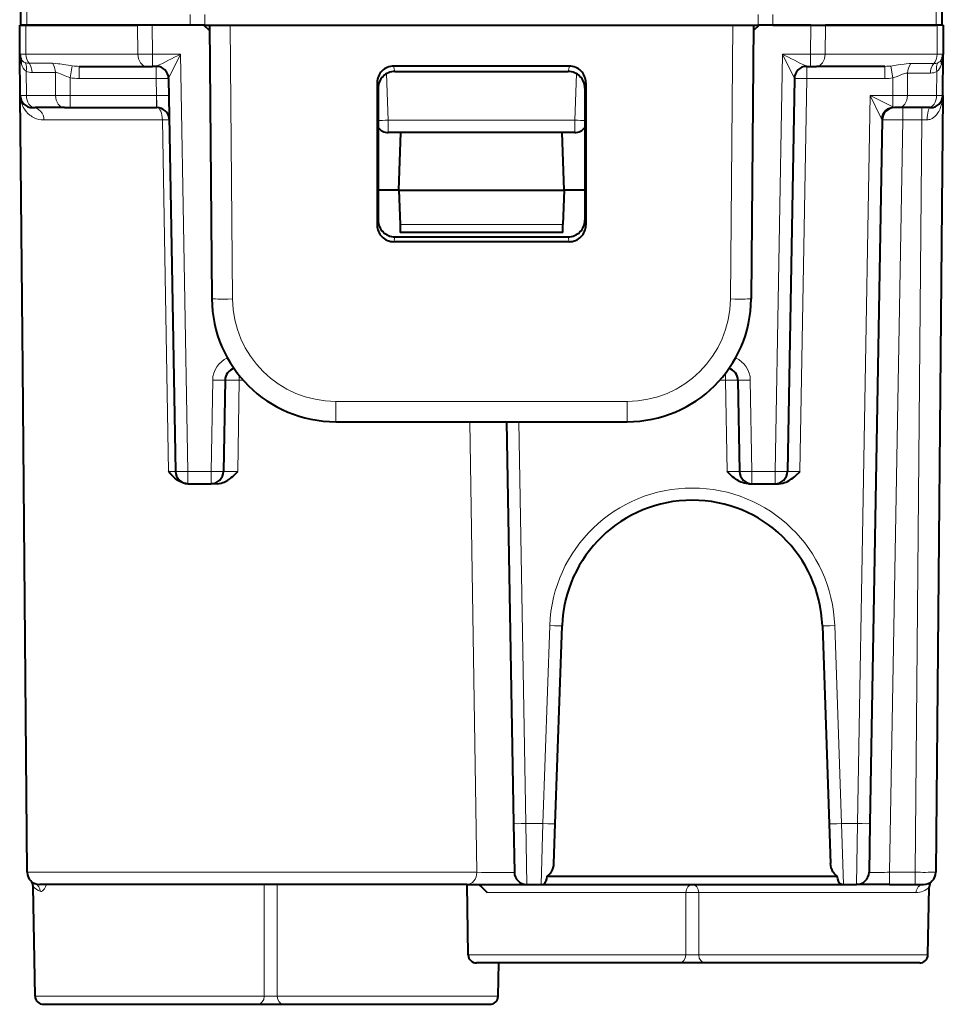
# Model space of a CAD drawing. Extents: x 0 to 420, y 0 to 297.
# Drawn here: x 140 to 163, y 206 to 230 of the extents above; entities that cross this region are included whole.
import ezdxf

# ---------------------------------------------------------------- set-up
doc = ezdxf.new("R2010")
doc.units = 0

msp = doc.modelspace()

# ---------------------------------------------------------------- linework, layer by layer
at = {"color": 7, "lineweight": 40}
for p, q in [((140.357101, 229.906815), (140.357101, 231.106812)), ((162.657104, 229.906815), (162.657104, 231.106812)), ((140.338226, 229.204193), (140.332108, 229.906815)), ((140.332321, 229.906815), (140.4785, 229.906815)), ((140.503555, 229.906815), (140.357101, 229.906815)), ((140.4785, 229.906815), (143.185791, 229.906815)), ((144.460648, 229.906815), (140.503555, 229.906815)), ((143.539337, 229.906815), (143.185791, 229.906815)), ((144.78923, 229.906815), (143.539337, 229.906815)), ((144.814209, 229.906815), (144.460648, 229.906815)), ((144.78923, 229.906815), (144.924469, 229.776215)), ((144.814209, 229.906815), (158.199997, 229.906815)), ((144.923325, 229.906815), (144.981155, 223.28064)), ((158.090881, 229.906815), (158.033051, 223.28064)), ((158.224976, 229.906815), (158.089737, 229.776215)), ((158.553543, 229.906815), (158.199997, 229.906815)), ((159.474869, 229.906815), (158.224976, 229.906815)), ((158.553543, 229.906815), (162.510651, 229.906815)), ((159.474869, 229.906815), (159.828415, 229.906815)), ((162.535706, 229.906815), (159.828415, 229.906815)), ((162.657104, 229.906815), (162.510651, 229.906815)), ((162.681885, 229.906815), (162.535706, 229.906815)), ((162.682098, 229.906815), (162.675964, 229.204193)), ((140.346954, 228.204193), (140.338226, 229.204193)), ((162.667236, 228.204193), (162.675964, 229.204193)), ((162.675964, 229.203857), (162.675781, 229.195755)), ((141.770157, 228.906815), (143.404068, 228.906815)), ((143.404068, 228.906815), (143.545486, 228.906815)), ((143.636078, 228.906815), (143.545486, 228.906815)), ((153.63327, 228.9104), (149.380936, 228.9104)), ((149.406616, 228.781815), (153.60759, 228.781815)), ((159.378113, 228.906815), (159.468719, 228.906815)), ((159.468719, 228.906815), (159.610138, 228.906815)), ((161.267731, 228.906815), (159.610138, 228.906815)), ((143.935944, 228.612045), (144.101959, 219.101578)), ((159.078247, 228.612045), (158.912247, 219.101578)), ((148.981613, 228.508804), (148.983185, 225.063019)), ((149.007095, 228.381134), (149.007095, 225.182968)), ((154.007095, 228.381134), (154.007095, 225.182968)), ((154.032593, 228.508804), (154.031021, 225.063019)), ((140.404541, 221.606812), (140.346954, 228.204193)), ((140.348953, 228.172241), (140.346954, 228.204193)), ((162.667236, 228.204193), (162.503174, 209.40419)), ((140.647293, 227.906815), (140.705536, 227.906815)), ((141.412842, 227.906815), (140.705536, 227.906815)), ((141.412842, 227.906815), (141.554245, 227.906815)), ((141.554245, 227.906815), (143.643158, 227.906815)), ((143.653458, 227.906815), (143.643158, 227.906815)), ((161.601349, 227.906815), (161.501877, 227.906815)), ((162.30867, 227.906815), (161.601349, 227.906815)), ((162.366882, 227.906815), (162.30867, 227.906815)), ((143.953354, 227.612106), (143.950592, 227.648346)), ((161.20195, 227.612045), (160.904678, 210.580627)), ((149.555984, 227.306808), (149.247925, 227.306808)), ((149.507095, 225.906815), (149.555984, 227.306808)), ((153.458206, 227.306808), (149.555984, 227.306808)), ((153.766281, 227.306808), (153.458206, 227.306808)), ((153.507095, 225.906815), (153.458206, 227.306808)), ((149.507095, 225.906815), (149.007095, 225.906815)), ((149.507095, 225.906815), (149.536026, 225.078323)), ((149.507095, 225.906815), (153.507095, 225.906815)), ((153.507095, 225.906815), (153.478165, 225.078323)), ((154.007095, 225.906815), (153.507095, 225.906815)), ((149.536026, 225.078323), (149.542877, 224.882294)), ((153.471329, 224.882294), (153.478165, 225.078323)), ((149.406494, 224.781815), (153.607712, 224.781815)), ((153.471313, 224.881805), (149.542892, 224.881805)), ((153.631439, 224.662766), (149.382767, 224.662766)), ((140.511032, 209.40419), (140.404541, 221.606812)), ((145.301956, 221.312042), (145.263367, 219.101578)), ((157.71225, 221.312042), (157.750824, 219.101578)), ((147.981033, 220.306808), (155.033173, 220.306808)), ((152.111603, 220.306808), (152.281372, 210.580627)), ((144.401627, 218.806808), (144.396698, 218.806808)), ((144.401917, 218.806808), (144.963425, 218.806808)), ((145.111572, 218.806808), (144.963425, 218.806808)), ((157.967422, 218.806808), (158.050781, 218.806808)), ((158.050781, 218.806808), (158.612289, 218.806808)), ((158.612289, 218.806808), (158.695648, 218.806808)), ((153.291702, 210.575394), (153.459015, 215.366745)), ((159.755188, 215.366745), (159.922501, 210.575394)), ((152.281372, 210.580627), (152.301956, 209.401581)), ((153.258072, 209.612366), (153.291702, 210.575394)), ((159.922501, 210.575394), (159.956131, 209.612366)), ((160.904678, 210.580627), (160.884094, 209.401581)), ((153.099426, 209.309265), (160.114777, 209.309265)), ((140.703674, 206.40332), (140.657349, 209.056824)), ((151.149872, 209.106812), (140.81102, 209.106812)), ((151.149872, 209.106812), (152.601913, 209.106812)), ((151.186951, 207.40332), (151.157211, 209.106812)), ((152.601913, 209.106812), (152.950714, 209.106812)), ((152.950714, 209.106812), (160.263489, 209.106812)), ((160.263489, 209.106812), (160.584137, 209.106812)), ((161.384018, 209.106812), (160.584534, 209.106812)), ((161.384018, 209.106812), (162.003204, 209.106812)), ((162.003204, 209.106812), (162.202789, 209.106812)), ((162.310532, 207.40332), (162.339096, 209.039917)), ((162.310532, 207.40332), (162.339096, 209.039917)), ((156.292328, 207.206818), (151.386917, 207.206818)), ((151.910538, 206.40332), (151.924561, 207.206818)), ((156.921875, 207.206818), (156.292328, 207.206818)), ((162.110565, 207.206818), (156.921875, 207.206818)), ((140.903641, 206.206818), (146.092316, 206.206818)), ((146.092316, 206.206818), (146.721878, 206.206818)), ((146.721878, 206.206818), (151.710556, 206.206818))]:
    msp.add_line(p, q, dxfattribs=at)
at = {"color": 7, "lineweight": 18}
for p, q in [((140.503555, 229.906815), (140.503555, 231.106812)), ((162.510651, 229.906815), (162.510651, 231.106812)), ((144.460648, 229.906815), (144.460648, 230.165009)), ((144.814209, 229.906815), (144.814209, 230.165009)), ((158.199997, 229.906815), (158.199997, 230.165009)), ((158.553543, 229.906815), (158.553543, 230.165009)), ((140.48465, 229.201263), (140.4785, 229.906815)), ((143.19194, 229.201263), (143.185791, 229.906815)), ((143.545486, 229.201569), (143.539337, 229.906815)), ((145.423264, 229.906815), (145.481125, 223.276276)), ((157.590942, 229.906815), (157.533081, 223.276276)), ((159.474869, 229.906815), (159.468719, 229.201569)), ((159.828415, 229.906815), (159.822266, 229.201263)), ((162.535706, 229.906815), (162.529541, 229.201263)), ((140.33847, 229.204086), (140.48465, 229.201263)), ((140.48465, 229.201263), (143.19194, 229.201263)), ((143.19194, 229.201263), (143.545486, 229.201569)), ((143.545486, 229.201569), (143.545486, 228.906815)), ((144.225616, 229.201569), (143.545486, 229.201569)), ((143.935989, 228.612137), (144.225616, 229.201569)), ((144.225616, 229.201569), (144.401917, 219.101578)), ((158.788589, 229.201569), (158.612289, 219.101578)), ((158.788589, 229.201569), (159.468719, 229.201569)), ((158.788589, 229.201569), (159.078217, 228.612137)), ((159.468719, 229.201569), (159.822266, 229.201263)), ((159.468719, 229.201569), (159.468719, 228.906815)), ((162.529541, 229.201263), (159.822266, 229.201263)), ((162.529541, 229.201263), (162.675629, 229.204056)), ((140.493439, 228.201263), (140.488297, 228.790253)), ((141.122513, 228.979813), (140.558029, 228.979874)), ((141.550476, 228.632584), (141.605499, 228.917084)), ((141.770157, 228.612045), (141.770157, 228.906815)), ((143.636002, 228.612045), (143.636002, 228.906815)), ((149.380936, 228.9104), (149.406616, 228.781815)), ((153.63327, 228.9104), (153.60759, 228.781815)), ((159.378204, 228.612045), (159.378204, 228.906815)), ((161.267731, 228.612045), (161.267731, 228.906815)), ((161.463684, 228.628311), (161.414612, 228.914948)), ((161.897583, 228.972733), (162.450165, 228.972778)), ((162.520767, 228.201263), (162.525818, 228.780136)), ((141.195892, 228.758377), (140.631363, 228.758484)), ((141.20076, 228.201263), (141.195892, 228.758377)), ((141.554245, 228.201569), (141.550476, 228.632584)), ((143.636002, 228.612045), (141.770157, 228.612045)), ((143.636002, 228.612045), (143.643158, 228.201569)), ((149.208633, 228.729202), (149.247925, 227.604187)), ((153.805573, 228.729187), (153.766281, 227.604187)), ((159.212204, 219.101578), (159.378204, 228.612045)), ((159.378204, 228.612045), (161.267731, 228.612045)), ((161.459961, 228.201569), (161.463684, 228.628311)), ((161.813446, 228.201263), (161.818192, 228.744202)), ((161.818192, 228.744202), (162.370804, 228.744308)), ((148.981613, 228.508804), (149.007095, 228.381134)), ((154.032593, 228.508804), (154.007095, 228.381134)), ((140.347305, 228.204056), (140.493439, 228.201263)), ((141.20076, 228.201263), (140.493439, 228.201263)), ((141.20076, 228.201263), (141.554245, 228.201569)), ((141.554245, 228.201569), (141.554245, 227.906815)), ((141.554245, 228.201569), (143.643158, 228.201569)), ((143.643158, 228.201569), (143.643158, 227.906815)), ((160.912292, 228.201569), (160.604721, 210.580627)), ((160.912292, 228.201569), (161.459961, 228.201569)), ((161.459961, 227.926254), (160.912292, 228.201569)), ((161.181351, 227.652512), (160.912292, 228.201569)), ((161.813446, 228.201263), (161.459961, 228.201569)), ((161.459961, 227.926254), (161.459961, 228.201569)), ((162.520767, 228.201263), (161.813446, 228.201263)), ((162.667023, 228.204086), (162.520767, 228.201263)), ((161.701874, 227.906815), (161.701874, 227.612045)), ((162.16214, 227.906815), (162.16214, 227.612045)), ((143.786072, 227.609436), (140.919296, 227.609436)), ((143.786072, 227.609436), (143.929092, 219.104187)), ((149.247925, 227.604187), (149.247925, 227.306808)), ((153.766281, 227.604187), (149.247925, 227.604187)), ((153.766281, 227.604187), (153.766281, 227.306808)), ((161.201813, 227.612335), (161.181351, 227.652512)), ((161.384018, 209.401581), (161.701874, 227.612045)), ((162.16214, 227.612045), (161.701874, 227.612045)), ((162.16214, 227.612045), (162.003204, 209.401581)), ((162.16214, 227.612045), (162.290344, 227.612549)), ((148.983185, 225.063019), (149.007095, 225.182968)), ((149.536026, 225.078323), (153.478165, 225.078323)), ((154.031021, 225.063019), (154.007095, 225.182968)), ((149.382767, 224.662766), (149.406494, 224.781815)), ((153.631439, 224.662766), (153.607712, 224.781815)), ((157.412292, 221.479538), (157.412292, 221.312042)), ((145.001999, 221.312042), (144.963425, 219.101578)), ((145.607788, 219.104187), (145.644333, 221.309433)), ((145.74202, 221.309433), (145.644333, 221.309433)), ((157.412292, 221.312042), (157.273911, 221.312042)), ((157.450882, 219.101578), (157.412292, 221.312042)), ((158.012207, 221.312042), (158.050781, 219.101578)), ((147.981033, 220.79808), (155.033173, 220.79808)), ((147.981033, 220.306808), (147.981033, 220.79808)), ((155.033173, 220.306808), (155.033173, 220.79808)), ((151.394379, 209.40419), (151.224396, 220.306732)), ((152.41156, 220.306808), (152.581329, 210.580627)), ((144.101685, 219.101562), (143.929092, 219.104187)), ((144.401917, 219.101578), (144.963425, 219.101578)), ((144.401917, 218.806808), (144.401917, 219.101578)), ((144.963425, 218.806808), (144.963425, 219.101578)), ((158.050781, 219.101578), (158.612289, 219.101578)), ((158.050781, 218.806808), (158.050781, 219.101578)), ((158.612289, 218.806808), (158.612289, 219.101578)), ((152.991882, 210.580627), (153.15921, 215.371979)), ((160.054993, 215.371979), (160.222321, 210.580627)), ((162.517746, 211.086426), (162.518005, 211.102448)), ((152.581329, 210.580627), (152.991882, 210.580627)), ((152.581329, 210.580627), (152.601913, 209.106812)), ((152.950714, 209.106812), (152.991882, 210.580627)), ((160.222321, 210.580627), (160.263489, 209.106812)), ((160.222321, 210.580627), (160.604721, 210.580627)), ((160.604721, 210.580627), (160.584137, 209.106812)), ((151.394379, 209.40419), (140.511032, 209.40419)), ((161.384018, 209.401581), (161.384018, 209.106812)), ((161.384018, 209.401581), (162.003204, 209.401581)), ((162.003204, 209.401581), (162.003204, 209.106812)), ((146.24971, 206.40332), (146.251923, 209.106812)), ((146.564484, 206.40332), (146.562271, 209.106796)), ((156.450958, 208.910309), (151.646027, 208.910309)), ((156.449707, 207.40332), (156.450958, 208.910309)), ((156.764496, 207.40332), (156.763245, 208.910309)), ((162.023254, 208.910309), (156.763245, 208.910309)), ((156.449707, 207.40332), (151.186951, 207.40332)), ((162.310532, 207.40332), (156.764496, 207.40332)), ((140.703674, 206.40332), (146.24971, 206.40332)), ((146.564484, 206.40332), (151.910538, 206.40332))]:
    msp.add_line(p, q, dxfattribs=at)
for points in [[(141.122513, 228.979813), (141.189331, 228.977509), (141.259293, 228.970917), (141.306488, 228.964737), (141.402527, 228.949478), (141.552124, 228.924561), (141.605499, 228.917084)], [(161.414612, 228.914948), (161.489792, 228.924759), (161.640411, 228.948181), (161.738724, 228.961945), (161.786224, 228.967102), (161.855042, 228.971848), (161.897583, 228.972733)], [(141.195892, 228.758377), (141.220535, 228.756882), (141.246613, 228.752289), (141.282944, 228.74202), (141.321152, 228.727844), (141.391541, 228.697067), (141.465042, 228.664398), (141.521317, 228.642319), (141.550476, 228.632584)], [(161.463684, 228.628311), (161.512314, 228.643585), (161.543777, 228.655151), (161.604538, 228.679779), (161.690063, 228.714767), (161.730148, 228.728729), (161.775787, 228.740219), (161.797455, 228.74324), (161.818192, 228.744202)], [(140.919296, 227.609436), (140.855133, 227.61322), (140.794693, 227.62384), (140.738083, 227.640335), (140.685349, 227.661896), (140.636536, 227.68782), (140.608017, 227.705994), (140.580994, 227.725525), (140.531479, 227.768265), (140.48793, 227.815201), (140.449066, 227.867508), (140.416519, 227.922913), (140.390228, 227.980759), (140.370178, 228.040466), (140.356323, 228.101471), (140.348648, 228.1633), (140.346954, 228.204193)], [(162.667236, 228.204193), (162.663742, 228.130859), (162.65448, 228.058075), (162.639252, 227.986267), (162.617661, 227.915833), (162.603577, 227.879639), (162.587433, 227.844131), (162.570923, 227.812744), (162.55249, 227.782242), (162.518677, 227.735931), (162.499481, 227.714096), (162.478638, 227.69342), (162.44812, 227.668182), (162.414398, 227.646378), (162.377411, 227.629044), (162.356796, 227.622147), (162.335312, 227.616959), (162.31308, 227.613708), (162.290344, 227.612549)], [(151.394379, 209.40419), (151.508484, 209.400269), (151.648193, 209.397125), (151.949066, 209.393921), (152.094666, 209.394119), (152.214142, 209.395782), (152.287369, 209.39888), (152.300323, 209.400635), (152.301453, 209.401047), (152.301773, 209.40126), (152.301941, 209.401474), (152.301956, 209.401581)], [(140.978745, 209.106812), (140.956421, 209.050583), (140.930649, 209.003265), (140.917252, 208.984299), (140.904099, 208.968948), (140.880951, 208.949341), (140.860962, 208.939941), (140.843643, 208.937714), (140.827362, 208.941162)]]:
    msp.add_lwpolyline(points, dxfattribs=at)
at = {"color": 7, "lineweight": 40}
for points in [[(144.396698, 218.806808), (144.349747, 218.809998), (144.304596, 218.81897), (144.261536, 218.832825), (144.225006, 218.848602), (144.190506, 218.866928), (144.157471, 218.887604), (144.126358, 218.909866), (144.087891, 218.941055), (144.052246, 218.973404), (144.008438, 219.017212), (143.981094, 219.046387), (143.929092, 219.104187)], [(145.111572, 218.806808), (145.159698, 218.809906), (145.206268, 218.818649), (145.251022, 218.832214), (145.281647, 218.84436), (145.311096, 218.858215), (145.366211, 218.889877), (145.416092, 218.924866), (145.452164, 218.953766), (145.485916, 218.983337), (145.528122, 219.023254), (145.607788, 219.104187)], [(157.967422, 218.806808), (157.912766, 218.810425), (157.860611, 218.820389), (157.820618, 218.832214), (157.782867, 218.84671), (157.747421, 218.863251), (157.714203, 218.881332), (157.683105, 218.900497), (157.653931, 218.920425), (157.617722, 218.947708), (157.583984, 218.975525), (157.541992, 219.01297), (157.464371, 219.088104), (157.450882, 219.101578)], [(158.695648, 218.806808), (158.750305, 218.810425), (158.80246, 218.820389), (158.842453, 218.832214), (158.880203, 218.84671), (158.915665, 218.863251), (158.948883, 218.881332), (158.97998, 218.900497), (159.00914, 218.920425), (159.045349, 218.947708), (159.079102, 218.975525), (159.121078, 219.01297), (159.1987, 219.088104), (159.212204, 219.101578)], [(153.099426, 209.309265), (153.119644, 209.323135), (153.13855, 209.338531), (153.171875, 209.372787), (153.187714, 209.393326), (153.201797, 209.414764), (153.224762, 209.459396), (153.234726, 209.485001), (153.242798, 209.510895), (153.253647, 209.562744), (153.258072, 209.612366)], [(160.114777, 209.309265), (160.094559, 209.323135), (160.075653, 209.338531), (160.042328, 209.372787), (160.026489, 209.393326), (160.012405, 209.414764), (159.989441, 209.459396), (159.979477, 209.485001), (159.971405, 209.510895), (159.960556, 209.562744), (159.956131, 209.612366)], [(152.984787, 209.108749), (153.008209, 209.114014), (153.024719, 209.122879), (153.037491, 209.134445), (153.04834, 209.148773), (153.058762, 209.167542), (153.068451, 209.190353), (153.085052, 209.244064), (153.099426, 209.309265)], [(160.229416, 209.108749), (160.205994, 209.114014), (160.189484, 209.122879), (160.176712, 209.134445), (160.165863, 209.148773), (160.155441, 209.167542), (160.145752, 209.190353), (160.12915, 209.244064), (160.114777, 209.309265)], [(151.435715, 209.106812), (151.43721, 209.106613), (151.441269, 209.10498), (151.467438, 209.085632), (151.502533, 209.054092), (151.59613, 208.962097), (151.646027, 208.910309)]]:
    msp.add_lwpolyline(points, dxfattribs=at)
for centre, radius, start, end in [((140.638214, 229.206818), 0.3, 180.500006, 204.74047), ((162.375977, 229.206818), 0.3, 333.102064, 359.500002), ((143.636002, 228.606812), 0.3, 1.000001, 89.999996), ((149.381973, 228.510345), 0.400198, 90.148689, 180.22102), ((149.407166, 228.381927), 0.399961, 90.078297, 180.113431), ((153.60704, 228.381927), 0.399961, 359.886568, 89.921701), ((153.632217, 228.510345), 0.400198, 359.778979, 89.851309), ((159.378204, 228.606812), 0.3, 90.000003, 178.999997), ((140.646942, 228.206818), 0.3, 180.500006, 269.999997), ((162.367249, 228.206818), 0.3, 269.999997, 359.5), ((143.653458, 227.606812), 0.3, 7.953125, 90.000003), ((161.501907, 227.606812), 0.3, 90.000009, 178.999997), ((149.247925, 227.606812), 0.3, 216.606408, 269.999997), ((153.766281, 227.606812), 0.3, 269.999997, 323.393499), ((149.383148, 225.062592), 0.399884, 179.939954, 269.945055), ((149.407364, 225.181808), 0.400119, 179.832365, 269.874855), ((153.606842, 225.181808), 0.400119, 270.125147, 0.16764), ((153.631058, 225.062592), 0.399884, 270.054946, 0.060052), ((147.981033, 223.306808), 3, 180.500006, 269.999997), ((155.033173, 223.306808), 3, 269.999997, 359.5), ((145.601913, 221.306808), 0.3, 106.330008, 178.999997), ((157.412292, 221.306808), 0.3, 1, 73.670379), ((144.401917, 219.106812), 0.3, 181.000003, 269.999997), ((144.963425, 219.106812), 0.3, 269.999997, 359), ((158.050781, 219.106812), 0.3, 181.000003, 269.999997), ((158.612289, 219.106812), 0.3, 269.999997, 359), ((156.607101, 215.256805), 3.15, 2, 178.000003), ((140.81102, 209.406815), 0.3, 180.500006, 269.999997), ((152.601913, 209.406815), 0.3, 181.000003, 269.999997), ((160.584137, 209.406815), 0.3, 269.999997, 359), ((162.203186, 209.406815), 0.3, 269.999997, 359.5), ((140.457382, 209.053329), 0.2, 0.999954, 44.987792), ((152.950714, 209.406815), 0.3, 269.999997, 276.522657), ((160.263489, 209.406815), 0.3, 263.477351, 269.999997), ((162.539062, 209.036423), 0.2, 132.203543, 179.000011), ((162.539062, 209.036423), 0.2, 132.203543, 179.000011), ((151.386917, 207.406815), 0.2, 181.000003, 269.999997), ((162.110565, 207.406815), 0.2, 269.999997, 359), ((162.110565, 207.406815), 0.2, 269.999997, 359), ((140.903641, 206.406815), 0.2, 181.000003, 269.999997), ((151.710556, 206.406815), 0.2, 269.999997, 359)]:
    msp.add_arc(centre, radius, start, end, dxfattribs=at)
at = {"color": 7, "lineweight": 18}
for centre, radius, start, end in [((141.240036, 229.209152), 0.901759, 180.314771, 196.038468), ((140.517242, 229.160843), 0.171657, 207.715933, 253.231651), ((140.20462, 229.010757), 0.17606, 343.274566, 23.632502), ((130.720688, 255.365021), 29.442839, 296.019016, 297.301677), ((172.295013, 255.367996), 29.446173, 242.698386, 243.980904), ((162.491821, 229.156433), 0.174474, 288.766523, 330.636849), ((162.803406, 228.994934), 0.17733, 154.529041, 198.078905), ((161.782013, 229.208252), 0.893887, 342.522589, 359.74012), ((140.67244, 229.037704), 0.308595, 194.56327, 233.345849), ((140.554565, 229.22847), 0.248552, 249.486371, 270.796637), ((140.206467, 228.86821), 0.291478, 344.538559, 26.04256), ((140.631546, 229.097244), 0.338763, 244.984191, 269.967281), ((140.268768, 228.763107), 0.362086, 359.269254, 36.847914), ((140.833344, 228.763), 0.362052, 359.267833, 36.860957), ((141.768997, 230.216248), 1.309434, 262.827718, 270.051244), ((143.636063, 228.606842), 0.299977, 1.012034, 89.995249), ((159.378143, 228.606842), 0.299977, 90.004749, 178.987962), ((161.268585, 230.223648), 1.316835, 269.963258, 276.366997), ((162.176132, 228.750046), 0.357364, 141.35862, 180.933982), ((162.370804, 229.097488), 0.35318, 270.000004, 296.03368), ((162.72879, 228.750122), 0.357397, 141.371187, 180.932562), ((162.454529, 229.228668), 0.255828, 269.022604, 291.47429), ((162.330933, 229.028885), 0.316149, 308.077582, 343.649465), ((141.769135, 229.788055), 1.176, 259.284858, 270.050418), ((161.268494, 229.792374), 1.180316, 269.96362, 279.519225), ((143.818146, 233.497574), 5.298272, 268.107571, 271.350107), ((151.45874, 228.322433), 7.816435, 180.885966, 183.04686), ((161.509277, 227.597626), 0.332696, 98.534379, 170.497873), ((161.501892, 227.606812), 0.299993, 90.001532, 178.99191), ((161.524857, 228.006958), 0.103121, 231.194503, 257.082054), ((161.410278, 212.897736), 14.716589, 88.864675, 90.810118), ((147.981033, 223.29808), 2.5, 180.500006, 269.999997), ((155.033173, 223.29808), 2.5, 270.000004, 359.499998), ((145.601913, 221.301575), 0.6, 113.933552, 178.999997), ((157.412292, 221.301575), 0.6, 0.999969, 66.066678), ((145.371323, 211.575516), 9.737339, 88.393351, 90.407082), ((145.334274, 228.809647), 9.708894, 269.582611, 271.614231), ((157.625153, 224.240921), 5.141648, 268.057874, 271.400876), ((159.037216, 224.397583), 5.298284, 268.649901, 271.892424), ((156.607101, 215.251572), 3.45, 2, 178.000003), ((161.092377, 224.115204), 14.715903, 269.189937, 271.135489), ((162.217346, 224.183502), 14.782874, 269.170027, 271.106673), ((140.999725, 209.377075), 0.468776, 223.088885, 248.425957), ((140.638351, 208.949997), 0.188776, 357.324772, 68.548619), ((162.020477, 209.365829), 0.455671, 270.349341, 314.351694), ((156.607101, 202.970413), 5.942027, 88.494171, 91.505834), ((156.607101, 213.242599), 5.841492, 268.456047, 271.543955), ((146.407104, 212.242599), 5.841492, 268.456047, 271.543955)]:
    msp.add_arc(centre, radius, start, end, dxfattribs=at)
for centre, major_axis, ratio, start_param, end_param in [((140.696777, 229.206818), (0, 0.300003), 0.707201, 1.589306812, 2.428702459), ((143.404068, 229.206818), (0, 0.300003), 0.707201, 1.589306812, 3.141592654), ((159.610138, 229.206818), (0, 0.300003), 0.707201, 3.141592654, 4.693878522), ((162.317413, 229.206818), (0, 0.300003), 0.707201, 3.817556619, 4.693878495), ((162.737915, 228.774582), (0.131622, -0.269592), 0.663618, 3.531725779, 4.379477693), ((143.636002, 228.606812), (-0.299957, -0.005234), 0.01745, 3.141592654, 4.712084394), ((159.378204, 228.606812), (0.299957, -0.005234), 0.01745, 1.571100913, 3.141592654), ((140.705536, 228.206818), (0, 0.300003), 0.707093, 1.589307765, 3.141591347), ((141.412842, 228.206818), (0, 0.300003), 0.707093, 1.589307752, 3.141592654), ((161.601349, 228.206818), (0, -0.300003), 0.707093, 0, 1.552284902), ((162.30867, 228.206818), (0, -0.300003), 0.707093, 0.000001311, 1.55228489), ((140.646942, 227.606812), (0, 0.300003), 0.907856, 4.721115627, 6.283185307), ((143.653458, 227.606812), (0, 0.300003), 0.442088, 4.721115627, 6.283185307), ((162.367249, 227.606812), (0, 0.300003), 0.256435, 0, 1.551689386), ((143.653458, 227.606812), (0.299957, 0.005234), 0.001126, 0, 1.112795375), ((149.247925, 227.606812), (0.29982, 0.010468), 0.008721, 3.774955076, 4.712084429), ((153.766281, 227.606812), (-0.29982, 0.010468), 0.008721, 1.571100878, 2.50822131), ((145.481125, 223.285004), (-0.499985, -0.004364), 0.017452, 0.000000044, 1.570644028), ((157.533081, 223.285004), (0.499985, -0.004364), 0.017452, 4.712541279, 6.283185307), ((145.601913, 221.306808), (0, 0.300003), 0.141437, 4.721115627, 5.136593975), ((145.001999, 221.317291), (0.299957, -0.005234), 0.01745, 4.712693567, 6.283185307), ((157.412292, 221.306808), (0.299957, 0.005234), 0.01745, 0, 1.57049174), ((158.012207, 221.317291), (-0.299957, -0.005234), 0.01745, 0, 1.57049174), ((144.401917, 219.106812), (-0.299957, -0.005234), 0.01745, 0, 1.57049174), ((144.963425, 219.106812), (-0.299957, 0.005234), 0.01745, 1.571100913, 3.141592654), ((158.050781, 219.106812), (-0.299957, -0.005234), 0.01745, 0, 1.57049174), ((158.612289, 219.106812), (-0.299957, 0.005234), 0.01745, 1.571100913, 3.141592654), ((153.15921, 215.377213), (0.29982, -0.010468), 0.017442, 4.712998061, 6.283185307), ((160.054993, 215.377213), (-0.29982, -0.010468), 0.017442, 0, 1.570187247), ((152.581329, 210.585876), (-0.299957, -0.005234), 0.01745, 0, 1.570491726), ((152.991882, 210.585876), (0.29982, -0.010468), 0.017442, 4.712998061, 6.283185307), ((160.222321, 210.585876), (-0.29982, -0.010468), 0.017442, 0, 1.570187218), ((160.604721, 210.585876), (0.299957, -0.005234), 0.01745, 4.712693567, 6.283185307), ((151.149872, 209.406815), (0, 0.300003), 0.81508, 3.141592654, 4.703662334), ((156.607101, 208.906815), (0, -0.199997), 0.78085, 1.588249619, 4.694935688), ((162.203186, 208.906815), (0, 0.199997), 0.899806, 0, 1.553343034), ((156.292328, 207.406815), (0, -0.199997), 0.787067, 6.283184049, 7.836527064), ((156.921875, 207.406815), (0, -0.199997), 0.787068, 4.729842273, 6.283185307), ((146.092316, 206.406815), (0, -0.199997), 0.787068, 0.000000003, 1.553343039), ((146.721878, 206.406815), (0, -0.199997), 0.787068, 4.729842273, 6.283185307)]:
    msp.add_ellipse(centre, major_axis=major_axis, ratio=ratio, start_param=start_param, end_param=end_param, dxfattribs=at)

doc.saveas('drawing.dxf')
